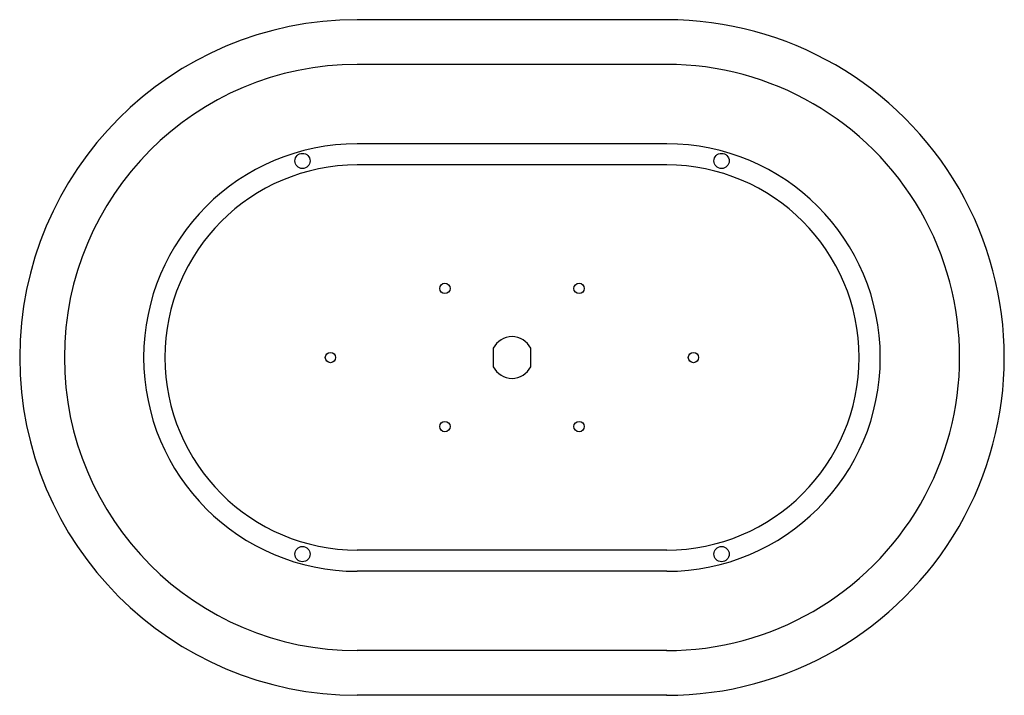
# Model space of a CAD drawing. Extents: x 6650 to 6668.8, y 165.5 to 178.4.
import ezdxf

# ---------------------------------------------------------------- set-up
doc = ezdxf.new("R2010")
doc.units = 0
doc.header["$LTSCALE"] = 0.64311
doc.layers.get('0').update_dxf_attribs({"color": 255, "linetype": 'CONTINUOUS'})
doc.layers.get('DEFPOINTS').update_dxf_attribs({"linetype": 'CONTINUOUS'})
doc.styles.get("Standard").update_dxf_attribs({"font": 'txt', "width": 0.8})

msp = doc.modelspace()

# ---------------------------------------------------------------- linework, layer by layer
for p, q in [((6662.312, 178.429), (6656.407, 178.429)), ((6662.312, 177.576), (6656.407, 177.576)), ((6662.312, 176.063), (6656.407, 176.063)), ((6662.312, 175.658), (6656.407, 175.658)), ((6659.003, 172.161), (6659.003, 171.808)), ((6659.716, 172.161), (6659.716, 171.808)), ((6662.312, 168.311), (6656.407, 168.311)), ((6662.312, 167.906), (6656.407, 167.906)), ((6662.312, 166.393), (6656.407, 166.393)), ((6662.312, 165.54), (6656.407, 165.54))]:
    msp.add_line(p, q)
for centre, radius in [((6655.36, 175.734), 0.145), ((6663.36, 175.734), 0.145), ((6658.08, 173.303), 0.0985), ((6660.639, 173.303), 0.0985), ((6655.895, 171.984), 0.0985), ((6662.824, 171.984), 0.0985), ((6658.08, 170.666), 0.0985), ((6660.639, 170.666), 0.0985), ((6655.36, 168.234), 0.145), ((6663.36, 168.234), 0.145)]:
    msp.add_circle(centre, radius)
for centre, radius, start, end in [((6656.407, 171.984), 6.444, 90, 269.9995), ((6662.312, 171.984), 6.444, 269.9995, 90), ((6656.407, 171.984), 5.592, 90, 270), ((6662.312, 171.984), 5.592, 269.9997, 90), ((6656.407, 171.984), 4.078, 90, 270), ((6662.312, 171.984), 4.078, 270, 90), ((6656.407, 171.984), 3.673, 90, 270), ((6662.312, 171.984), 3.673, 270, 90), ((6659.36, 171.984), 0.398, 26.3577, 153.6423), ((6659.36, 171.984), 0.398, 206.3577, 333.6423)]:
    msp.add_arc(centre, radius, start, end)

# ---------------------------------------------------------------- texts
at = {"layer": 'DEFPOINTS'}
for tag, p, s in [('MODELNUMBER', (6659.355, 171.983), 'P30530-HB1'), ('TRADENAME', (6659.355, 171.981), 'BANDEAU'), ('PRODUCT', (6659.355, 171.98), 'SHOWERHEAD')]:
    msp.add_attdef(tag, p, s, height=0.001, dxfattribs=at)

doc.saveas('drawing.dxf')
